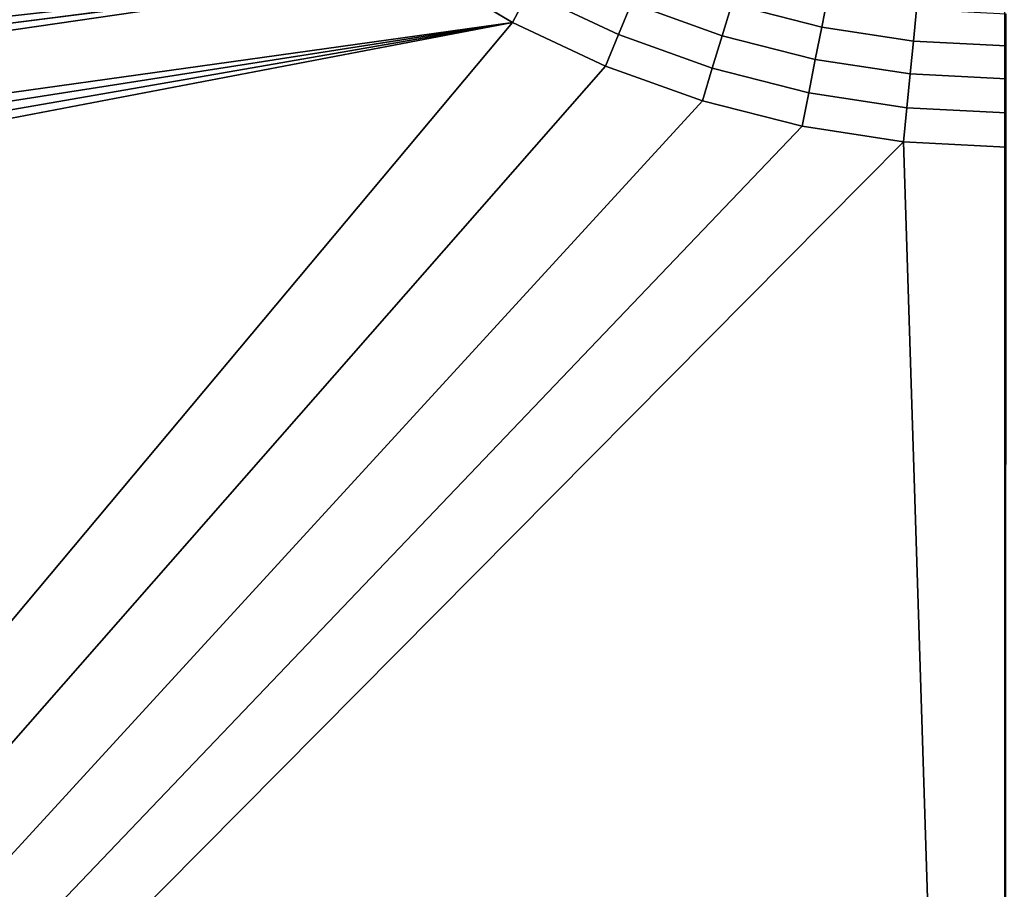
# Model space of a CAD drawing. Extents: x -10 to 159, y 0 to 80.
# Drawn here: x 70 to 74, y 32 to 36 of the extents above; entities that cross this region are included whole.
import ezdxf

# ---------------------------------------------------------------- set-up
doc = ezdxf.new("R2010")
doc.units = 0
doc.layers.add('WANNA', color=7, linetype='CONTINUOUS')

msp = doc.modelspace()

# ---------------------------------------------------------------- linework, layer by layer
at = {"layer": 'WANNA'}
for points in [[(4.3697, 41.9469, -0.001), (74.5, 76.0653, -0.001), (74.5, 7.8097, -0.001)], [(4.4108, 40.2636, -0.001), (4.3697, 41.9469, -0.001), (74.5, 7.8097, -0.001)], [(4.5356, 38.5843, -0.001), (4.4108, 40.2636, -0.001), (74.5, 7.8097, -0.001)], [(74.5, 7.8097, -0.001), (4.7431, 36.9131, -0.001), (4.5356, 38.5843, -0.001)], [(19.8321, 34.4536, 11.999), (70.2569, 37.4846, 12.001), (19.4121, 36.2753, 11.999)], [(70.4988, 37.0776, 12.001), (70.2569, 37.4846, 12.001), (19.8321, 34.4536, 11.999)], [(20.4168, 32.6785, 11.999), (70.4988, 37.0776, 12.001), (19.8321, 34.4536, 11.999)], [(70.4988, 37.0776, 12.001), (20.4168, 32.6785, 11.999), (70.7789, 36.6966, 12.001)], [(5.0325, 35.254, -0.001), (4.7431, 36.9131, -0.001), (74.5, 7.8097, -0.001)], [(70.7789, 36.6966, 12.001), (20.4168, 32.6785, 11.999), (71.0955, 36.3458, 12.001)], [(20.4168, 32.6785, 11.999), (20.7699, 31.813, 11.999), (71.0955, 36.3458, 12.001)], [(71.0955, 36.3458, 12.001), (20.7699, 31.813, 11.999), (21.1627, 30.965, 11.999)], [(71.4463, 36.0292, 12.001), (71.0955, 36.3458, 12.001), (21.1627, 30.965, 11.999)], [(21.5944, 30.1362, 11.999), (71.4463, 36.0292, 12.001), (21.1627, 30.965, 11.999)], [(71.4463, 36.0292, 12.001), (21.5944, 30.1362, 11.999), (71.8274, 35.749, 12.001)], [(72.2346, 35.507, 12.001), (72.3087, 35.6457, 11.9921), (71.9149, 35.8798, 11.9921), (71.8274, 35.749, 12.001)], [(72.7235, 35.4503, 11.9921), (72.7833, 35.5947, 11.9654), (72.3824, 35.7836, 11.9654), (72.3087, 35.6457, 11.9921)], [(21.5944, 30.1362, 11.999), (22.0642, 29.3288, 11.999), (71.8274, 35.749, 12.001)], [(71.8274, 35.749, 12.001), (22.0642, 29.3288, 11.999), (22.5715, 28.5446, 11.999)], [(71.8274, 35.749, 12.001), (22.5715, 28.5446, 11.999), (72.2346, 35.507, 12.001)], [(73.2003, 35.4449, 11.9654), (73.2445, 35.5906, 11.9211), (72.8415, 35.7353, 11.9211), (72.7833, 35.5947, 11.9654)], [(73.6591, 35.4852, 11.9211), (73.6874, 35.6278, 11.8604), (73.2866, 35.7297, 11.8604), (73.2445, 35.5906, 11.9211)], [(72.6633, 35.305, 12.001), (72.7235, 35.4503, 11.9921), (72.3087, 35.6457, 11.9921), (72.2346, 35.507, 12.001)], [(74.0814, 35.4208, 11.9211), (74.0957, 35.5656, 11.8604), (73.6874, 35.6278, 11.8604), (73.6591, 35.4852, 11.9211)], [(73.1549, 35.2953, 11.9921), (73.2003, 35.4449, 11.9654), (72.7833, 35.5947, 11.9654), (72.7235, 35.4503, 11.9921)], [(73.6294, 35.3358, 11.9654), (73.6591, 35.4852, 11.9211), (73.2445, 35.5906, 11.9211), (73.2003, 35.4449, 11.9654)], [(74.5077, 35.399, 11.9211), (74.5077, 35.5445, 11.8604), (74.0957, 35.5656, 11.8604), (74.0814, 35.4208, 11.9211)], [(72.2346, 35.507, 12.001), (22.5715, 28.5446, 11.999), (23.1154, 27.7857, 11.999)], [(23.6952, 27.0541, 11.999), (72.2346, 35.507, 12.001), (23.1154, 27.7857, 11.999)], [(23.6952, 27.0541, 11.999), (24.3102, 26.3518, 11.999), (72.2346, 35.507, 12.001)], [(24.3102, 26.3518, 11.999), (59.5, 20.2936, 11.999), (72.2346, 35.507, 12.001)], [(72.2346, 35.507, 12.001), (59.5, 20.2936, 11.999), (72.6633, 35.305, 12.001)], [(74.0665, 35.2691, 11.9654), (74.0814, 35.4208, 11.9211), (73.6591, 35.4852, 11.9211), (73.6294, 35.3358, 11.9654)], [(73.1093, 35.1447, 12.001), (73.1549, 35.2953, 11.9921), (72.7235, 35.4503, 11.9921), (72.6633, 35.305, 12.001)], [(73.5989, 35.1824, 11.9921), (73.6294, 35.3358, 11.9654), (73.2003, 35.4449, 11.9654), (73.1549, 35.2953, 11.9921)], [(74.5077, 35.2465, 11.9654), (74.5077, 35.399, 11.9211), (74.0814, 35.4208, 11.9211), (74.0665, 35.2691, 11.9654)], [(74.0513, 35.1134, 11.9921), (74.0665, 35.2691, 11.9654), (73.6294, 35.3358, 11.9654), (73.5989, 35.1824, 11.9921)], [(72.6633, 35.305, 12.001), (59.5, 20.2936, 11.999), (73.1093, 35.1447, 12.001)], [(73.5683, 35.0281, 12.001), (73.5989, 35.1824, 11.9921), (73.1549, 35.2953, 11.9921), (73.1093, 35.1447, 12.001)], [(5.0325, 35.254, -0.001), (74.5, 7.8097, -0.001), (59.5, 7.8097, -0.001)], [(74.5077, 35.0901, 11.9921), (74.5077, 35.2465, 11.9654), (74.0665, 35.2691, 11.9654), (74.0513, 35.1134, 11.9921)], [(74.0359, 34.9568, 12.001), (74.0513, 35.1134, 11.9921), (73.5989, 35.1824, 11.9921), (73.5683, 35.0281, 12.001)], [(73.1093, 35.1447, 12.001), (59.5, 20.2936, 11.999), (73.5683, 35.0281, 12.001)], [(74.5077, 34.9326, 12.001), (74.5077, 35.0901, 11.9921), (74.0513, 35.1134, 11.9921), (74.0359, 34.9568, 12.001)], [(74.0359, 34.9568, 12.001), (73.5683, 35.0281, 12.001), (59.5, 20.2936, 11.999)], [(59.5, 20.2936, 11.999), (74.5, 20.2935, 11.999), (74.0359, 34.9568, 12.001)], [(74.5, 20.2935, 11.999), (74.5077, 34.9326, 12.001), (74.0359, 34.9568, 12.001)]]:
    msp.add_3dface(points, dxfattribs=at)

doc.saveas('drawing.dxf')
